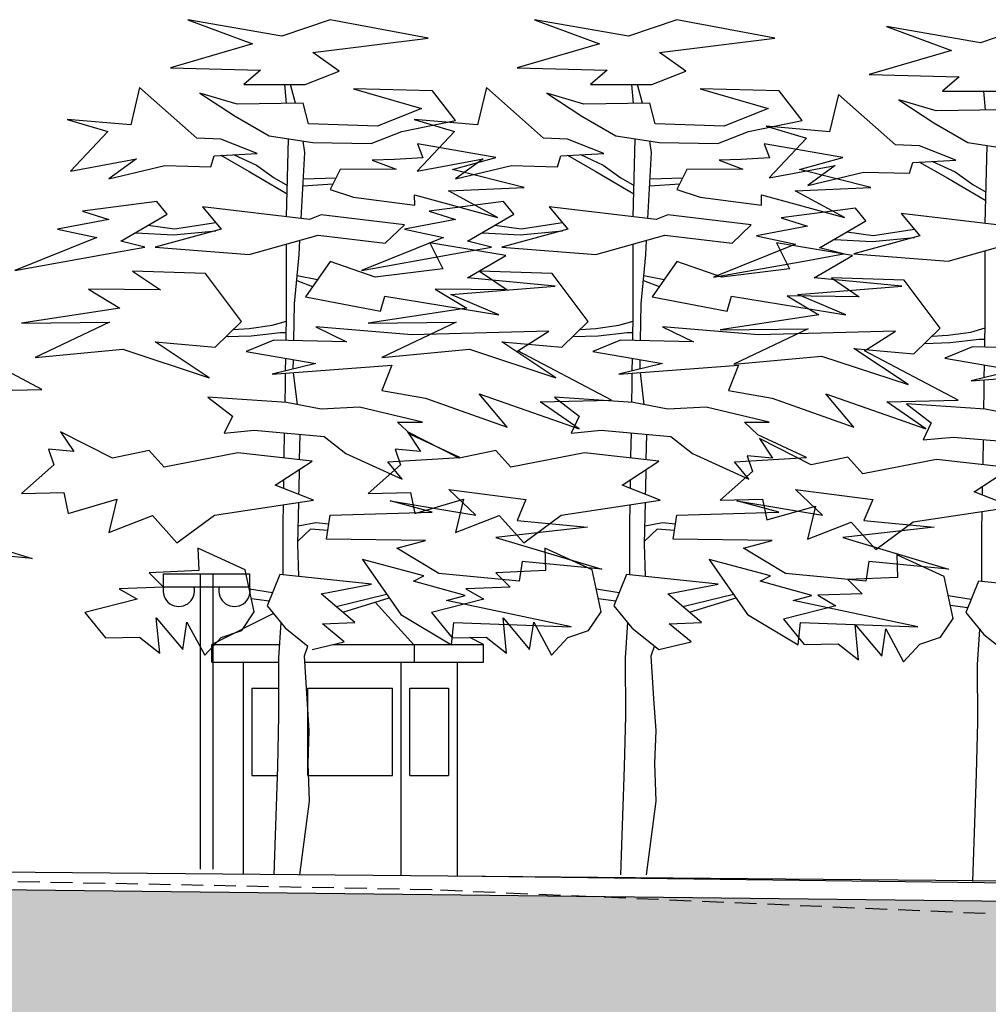
# Model space of a CAD drawing. Extents: x -164 to 219, y -141 to 34.
# Drawn here: x -134 to -123, y -20 to -9 of the extents above; entities that cross this region are included whole.
import ezdxf

# ---------------------------------------------------------------- set-up
doc = ezdxf.new("R2010")
doc.units = 0
doc.header["$MEASUREMENT"] = 0
doc.linetypes.add('DASHED2', pattern=[0.375, 0.25, -0.125])
for name, color, linetype in [('ARBOLES', 62, 'CONTINUOUS'), ('CAVAUCA', 12, 'CONTINUOUS'), ('CORTES', 30, 'CONTINUOUS'), ('EDIFICIOS', 205, 'CONTINUOUS'), ('MOBILIARIO', 9, 'CONTINUOUS')]:
    doc.layers.add(name, color=color, linetype=linetype)

msp = doc.modelspace()

# ---------------------------------------------------------------- hatches: boundary and pattern name
at = {"layer": 'EDIFICIOS', "linetype": 'CONTINUOUS'}
msp.add_hatch(color=256, dxfattribs=at).paths.add_polyline_path([(-5.201, -24.602), (-5.201, -19.602), (-24.42, -19.859), (-24.42, -20.079), (-27.059, -19.899), (-30.984, -20.079), (-144.396, -18.781), (-144.394, -18.601), (-148.487, -18.421), (-153.137, -18.601), (-153.137, -18.401), (-159.874, -18.401), (-159.874, -24.602)])

# ---------------------------------------------------------------- linework, layer by layer
at = {"layer": 'ARBOLES'}
for p, q in [((-131.303, -9.107), (-132.381, -8.917)), ((-132.381, -8.917), (-131.639, -9.194)), ((-130.751, -8.917), (-131.303, -9.107)), ((-129.627, -9.13), (-130.751, -8.917)), ((-127.328, -9.107), (-128.405, -8.917)), ((-128.405, -8.917), (-127.663, -9.194)), ((-126.776, -8.917), (-127.328, -9.107)), ((-125.651, -9.13), (-126.776, -8.917)), ((-123.292, -9.184), (-124.369, -8.994)), ((-124.369, -8.994), (-123.627, -9.27)), ((-122.74, -8.994), (-123.292, -9.184)), ((-130.947, -9.294), (-129.627, -9.13)), ((-126.972, -9.294), (-125.651, -9.13)), ((-131.639, -9.194), (-132.582, -9.47)), ((-127.663, -9.194), (-128.606, -9.47)), ((-130.645, -9.508), (-130.947, -9.294)), ((-126.67, -9.508), (-126.972, -9.294)), ((-123.627, -9.27), (-124.57, -9.547)), ((-132.582, -9.47), (-131.55, -9.495)), ((-128.606, -9.47), (-127.575, -9.495)), ((-131.55, -9.495), (-131.739, -9.659)), ((-131.035, -9.659), (-130.645, -9.508)), ((-127.575, -9.495), (-127.764, -9.659)), ((-127.06, -9.659), (-126.67, -9.508)), ((-124.57, -9.547), (-123.539, -9.572)), ((-123.539, -9.572), (-123.728, -9.735)), ((-132.934, -9.696), (-133.034, -10.124)), ((-132.28, -10.275), (-132.934, -9.696)), ((-131.739, -9.659), (-131.035, -9.659)), ((-131.249, -9.876), (-131.268, -9.659)), ((-131.146, -9.874), (-131.203, -9.659)), ((-129.576, -9.734), (-130.481, -9.709)), ((-130.481, -9.709), (-129.702, -9.935)), ((-128.958, -9.696), (-129.059, -10.124)), ((-128.305, -10.275), (-128.958, -9.696)), ((-127.764, -9.659), (-127.06, -9.659)), ((-127.273, -9.876), (-127.292, -9.659)), ((-127.17, -9.874), (-127.227, -9.659)), ((-125.601, -9.734), (-126.506, -9.709)), ((-126.506, -9.709), (-125.726, -9.935)), ((-131.815, -9.885), (-132.242, -9.759)), ((-132.242, -9.759), (-131.84, -10.023)), ((-129.312, -10.074), (-129.576, -9.734)), ((-127.839, -9.885), (-128.267, -9.759)), ((-128.267, -9.759), (-127.864, -10.023)), ((-125.337, -10.074), (-125.601, -9.734)), ((-124.922, -9.773), (-125.023, -10.201)), ((-124.269, -10.351), (-124.922, -9.773)), ((-123.728, -9.735), (-123.023, -9.735)), ((-123.237, -9.952), (-123.256, -9.735)), ((-131.06, -9.872), (-131.815, -9.885)), ((-130.997, -10.111), (-131.06, -9.872)), ((-127.084, -9.872), (-127.839, -9.885)), ((-127.022, -10.111), (-127.084, -9.872)), ((-123.803, -9.962), (-124.231, -9.836)), ((-124.231, -9.836), (-123.828, -10.1)), ((-131.84, -10.023), (-131.45, -10.25)), ((-129.702, -9.935), (-130.205, -10.136)), ((-127.864, -10.023), (-127.474, -10.25)), ((-125.726, -9.935), (-126.23, -10.136)), ((-123.048, -9.949), (-123.803, -9.962)), ((-133.034, -10.124), (-133.764, -10.061)), ((-133.764, -10.061), (-133.299, -10.199)), ((-130.205, -10.136), (-130.997, -10.111)), ((-129.928, -10.199), (-129.312, -10.074)), ((-129.059, -10.124), (-129.788, -10.061)), ((-129.788, -10.061), (-129.323, -10.199)), ((-126.23, -10.136), (-127.022, -10.111)), ((-125.953, -10.199), (-125.337, -10.074)), ((-125.023, -10.201), (-125.752, -10.138)), ((-125.752, -10.138), (-125.287, -10.276)), ((-123.828, -10.1), (-123.438, -10.326)), ((-133.299, -10.199), (-133.726, -10.652)), ((-131.45, -10.25), (-130.947, -10.325)), ((-130.28, -10.337), (-129.928, -10.199)), ((-129.323, -10.199), (-129.751, -10.652)), ((-127.474, -10.25), (-126.972, -10.325)), ((-126.305, -10.337), (-125.953, -10.199)), ((-132.003, -10.287), (-132.28, -10.275)), ((-131.588, -10.451), (-132.003, -10.287)), ((-131.25, -11.176), (-131.227, -10.283)), ((-131.041, -10.438), (-131.06, -10.308)), ((-130.947, -10.325), (-130.28, -10.337)), ((-129.748, -10.342), (-129.686, -10.501)), ((-128.848, -10.495), (-129.748, -10.342)), ((-128.028, -10.287), (-128.305, -10.275)), ((-127.613, -10.451), (-128.028, -10.287)), ((-127.274, -11.176), (-127.251, -10.283)), ((-127.066, -10.438), (-127.084, -10.308)), ((-126.972, -10.325), (-126.305, -10.337)), ((-125.773, -10.342), (-125.711, -10.501)), ((-124.873, -10.495), (-125.773, -10.342)), ((-125.287, -10.276), (-125.715, -10.729)), ((-123.992, -10.364), (-124.269, -10.351)), ((-123.577, -10.527), (-123.992, -10.364)), ((-123.438, -10.326), (-122.935, -10.402)), ((-123.238, -11.253), (-123.215, -10.36)), ((-132.116, -10.602), (-132.079, -10.476)), ((-132.079, -10.476), (-131.588, -10.451)), ((-132.004, -10.472), (-131.677, -10.657)), ((-131.856, -10.464), (-131.594, -10.586)), ((-131.083, -11.196), (-131.041, -10.438)), ((-129.346, -10.633), (-128.848, -10.495)), ((-128.141, -10.602), (-128.103, -10.476)), ((-128.103, -10.476), (-127.613, -10.451)), ((-128.029, -10.472), (-127.702, -10.657)), ((-127.88, -10.464), (-127.619, -10.586)), ((-127.108, -11.196), (-127.066, -10.438)), ((-125.37, -10.633), (-124.873, -10.495)), ((-133.726, -10.652), (-132.971, -10.514)), ((-132.971, -10.514), (-133.286, -10.74)), ((-133.286, -10.74), (-132.645, -10.589)), ((-132.645, -10.589), (-132.116, -10.602)), ((-131.594, -10.586), (-131.391, -10.729)), ((-130.011, -10.52), (-130.266, -10.527)), ((-130.266, -10.527), (-129.993, -10.63)), ((-129.686, -10.501), (-130.011, -10.52)), ((-129.751, -10.652), (-128.996, -10.514)), ((-128.996, -10.514), (-129.311, -10.74)), ((-129.311, -10.74), (-128.669, -10.589)), ((-128.669, -10.589), (-128.141, -10.602)), ((-127.619, -10.586), (-127.416, -10.729)), ((-126.036, -10.52), (-126.291, -10.527)), ((-126.291, -10.527), (-126.018, -10.63)), ((-125.711, -10.501), (-126.036, -10.52)), ((-125.715, -10.729), (-124.96, -10.59)), ((-124.96, -10.59), (-125.274, -10.817)), ((-124.105, -10.678), (-124.067, -10.553)), ((-124.067, -10.553), (-123.577, -10.527)), ((-123.993, -10.549), (-123.666, -10.734)), ((-123.844, -10.541), (-123.583, -10.662)), ((-131.677, -10.657), (-131.439, -10.8)), ((-130.635, -10.636), (-130.749, -10.865)), ((-129.993, -10.63), (-130.635, -10.636)), ((-128.524, -10.839), (-129.346, -10.633)), ((-127.702, -10.657), (-127.464, -10.8)), ((-126.659, -10.636), (-126.774, -10.865)), ((-126.018, -10.63), (-126.659, -10.636)), ((-124.549, -10.839), (-125.37, -10.633)), ((-125.274, -10.817), (-124.633, -10.666)), ((-124.633, -10.666), (-124.105, -10.678)), ((-123.583, -10.662), (-123.38, -10.806)), ((-131.439, -10.8), (-131.243, -10.914)), ((-131.391, -10.729), (-131.24, -10.819)), ((-131.062, -10.821), (-130.717, -10.8)), ((-131.058, -10.74), (-130.682, -10.731)), ((-127.464, -10.8), (-127.267, -10.914)), ((-127.416, -10.729), (-127.265, -10.819)), ((-127.087, -10.821), (-126.741, -10.8)), ((-127.082, -10.74), (-126.707, -10.731)), ((-123.666, -10.734), (-123.427, -10.877)), ((-123.38, -10.806), (-123.229, -10.896)), ((-130.749, -10.865), (-130.481, -10.95)), ((-130.481, -10.95), (-129.778, -11.042)), ((-129.781, -10.924), (-128.829, -11.186)), ((-129.778, -11.042), (-129.781, -10.924)), ((-129.391, -10.878), (-128.524, -10.839)), ((-128.829, -11.186), (-129.391, -10.878)), ((-126.774, -10.865), (-126.506, -10.95)), ((-126.506, -10.95), (-125.802, -11.042)), ((-125.805, -10.924), (-124.853, -11.186)), ((-125.802, -11.042), (-125.805, -10.924)), ((-125.416, -10.878), (-124.549, -10.839)), ((-124.853, -11.186), (-125.416, -10.878)), ((-123.427, -10.877), (-123.231, -10.991)), ((-132.738, -11.001), (-133.59, -11.113)), ((-132.618, -11.147), (-132.738, -11.001)), ((-130.988, -11.208), (-132.213, -11.061)), ((-132.213, -11.061), (-131.998, -11.319)), ((-128.763, -11.001), (-129.615, -11.113)), ((-128.642, -11.147), (-128.763, -11.001)), ((-127.012, -11.208), (-128.238, -11.061)), ((-128.238, -11.061), (-128.023, -11.319)), ((-133.59, -11.113), (-133.289, -11.207)), ((-133.151, -11.457), (-132.618, -11.147)), ((-130.854, -11.155), (-130.988, -11.208)), ((-129.898, -11.268), (-130.854, -11.155)), ((-129.615, -11.113), (-129.314, -11.207)), ((-129.176, -11.457), (-128.642, -11.147)), ((-126.878, -11.155), (-127.012, -11.208)), ((-125.923, -11.268), (-126.878, -11.155)), ((-124.727, -11.077), (-125.579, -11.189)), ((-124.606, -11.224), (-124.727, -11.077)), ((-122.976, -11.284), (-124.202, -11.138)), ((-124.202, -11.138), (-123.987, -11.396)), ((-133.289, -11.207), (-133.874, -11.319)), ((-132.837, -11.274), (-132.536, -11.313)), ((-132.536, -11.313), (-132.062, -11.243)), ((-130.118, -11.481), (-129.898, -11.268)), ((-129.314, -11.207), (-129.899, -11.319)), ((-128.861, -11.274), (-128.56, -11.313)), ((-128.56, -11.313), (-128.086, -11.243)), ((-126.142, -11.481), (-125.923, -11.268)), ((-125.278, -11.284), (-125.863, -11.396)), ((-125.579, -11.189), (-125.278, -11.284)), ((-125.14, -11.533), (-124.606, -11.224)), ((-133.874, -11.319), (-133.426, -11.414)), ((-132.977, -11.361), (-132.547, -11.384)), ((-131.998, -11.319), (-132.755, -11.526)), ((-132.547, -11.384), (-132.062, -11.337)), ((-131.677, -11.609), (-130.888, -11.388)), ((-130.888, -11.388), (-130.118, -11.481)), ((-129.899, -11.319), (-129.451, -11.414)), ((-129.001, -11.361), (-128.572, -11.384)), ((-128.023, -11.319), (-128.78, -11.526)), ((-128.572, -11.384), (-128.086, -11.337)), ((-127.702, -11.609), (-126.913, -11.388)), ((-126.913, -11.388), (-126.142, -11.481)), ((-125.863, -11.396), (-125.415, -11.49)), ((-124.825, -11.351), (-124.524, -11.39)), ((-123.987, -11.396), (-124.744, -11.602)), ((-124.524, -11.39), (-124.05, -11.319)), ((-133.426, -11.414), (-134.365, -11.792)), ((-132.876, -11.526), (-133.151, -11.457)), ((-131.25, -12.279), (-131.25, -11.489)), ((-131.106, -11.613), (-131.097, -11.446)), ((-129.451, -11.414), (-130.389, -11.792)), ((-129.606, -11.474), (-129.459, -11.775)), ((-128.736, -11.62), (-129.606, -11.474)), ((-128.9, -11.526), (-129.176, -11.457)), ((-127.274, -12.279), (-127.274, -11.489)), ((-127.131, -11.613), (-127.121, -11.446)), ((-125.415, -11.49), (-126.353, -11.869)), ((-125.63, -11.474), (-125.484, -11.775)), ((-124.761, -11.62), (-125.63, -11.474)), ((-124.965, -11.437), (-124.536, -11.461)), ((-124.536, -11.461), (-124.05, -11.413)), ((-123.665, -11.686), (-122.877, -11.465)), ((-134.365, -11.792), (-133.306, -11.603)), ((-133.306, -11.603), (-132.876, -11.526)), ((-132.755, -11.526), (-131.677, -11.609)), ((-131.158, -12.174), (-131.106, -11.613)), ((-130.389, -11.792), (-129.331, -11.603)), ((-129.331, -11.603), (-128.9, -11.526)), ((-129.175, -11.878), (-128.736, -11.62)), ((-128.78, -11.526), (-127.702, -11.609)), ((-127.183, -12.174), (-127.131, -11.613)), ((-125.295, -11.68), (-124.864, -11.602)), ((-125.2, -11.878), (-124.761, -11.62)), ((-124.864, -11.602), (-125.14, -11.533)), ((-124.744, -11.602), (-123.665, -11.686)), ((-123.238, -12.355), (-123.238, -11.566)), ((-130.75, -11.689), (-131.034, -12.094)), ((-130.234, -11.87), (-130.75, -11.689)), ((-126.775, -11.689), (-127.059, -12.094)), ((-126.259, -11.87), (-126.775, -11.689)), ((-126.353, -11.869), (-125.295, -11.68)), ((-132.179, -11.827), (-133.014, -11.801)), ((-133.014, -11.801), (-132.695, -12.016)), ((-131.766, -12.377), (-132.179, -11.827)), ((-131.128, -11.849), (-130.894, -11.894)), ((-129.459, -11.775), (-130.234, -11.87)), ((-128.203, -11.827), (-129.038, -11.801)), ((-129.038, -11.801), (-128.72, -12.016)), ((-127.79, -12.377), (-128.203, -11.827)), ((-127.153, -11.849), (-126.919, -11.894)), ((-125.484, -11.775), (-126.259, -11.87)), ((-131.133, -11.906), (-130.952, -11.976)), ((-128.168, -11.973), (-129.175, -11.878)), ((-127.158, -11.906), (-126.976, -11.976)), ((-124.193, -11.973), (-125.2, -11.878)), ((-124.167, -11.903), (-125.002, -11.878)), ((-125.002, -11.878), (-124.684, -12.093)), ((-123.754, -12.454), (-124.167, -11.903)), ((-132.695, -12.016), (-133.521, -12.007)), ((-133.521, -12.007), (-133.16, -12.223)), ((-128.72, -12.016), (-129.546, -12.007)), ((-129.546, -12.007), (-129.184, -12.223)), ((-129.365, -12.068), (-128.168, -11.973)), ((-128.814, -12.3), (-129.365, -12.068)), ((-125.389, -12.068), (-124.193, -11.973)), ((-124.838, -12.3), (-125.389, -12.068)), ((-131.166, -12.597), (-131.158, -12.174)), ((-131.034, -12.094), (-130.174, -12.257)), ((-130.174, -12.257), (-130.122, -12.085)), ((-130.122, -12.085), (-128.814, -12.3)), ((-127.19, -12.597), (-127.183, -12.174)), ((-127.059, -12.094), (-126.198, -12.257)), ((-126.198, -12.257), (-126.147, -12.085)), ((-126.147, -12.085), (-124.838, -12.3)), ((-124.684, -12.093), (-125.51, -12.084)), ((-125.51, -12.084), (-125.148, -12.299)), ((-133.16, -12.223), (-134.287, -12.395)), ((-131.255, -12.595), (-131.25, -12.279)), ((-129.184, -12.223), (-130.312, -12.395)), ((-127.279, -12.595), (-127.274, -12.279)), ((-125.148, -12.299), (-126.276, -12.471)), ((-134.287, -12.395), (-133.281, -12.386)), ((-133.281, -12.386), (-134.132, -12.79)), ((-132.067, -12.67), (-131.766, -12.377)), ((-131.415, -12.421), (-131.251, -12.373)), ((-130.312, -12.395), (-129.305, -12.386)), ((-129.305, -12.386), (-130.157, -12.79)), ((-128.092, -12.67), (-127.79, -12.377)), ((-127.44, -12.421), (-127.276, -12.373)), ((-123.243, -12.672), (-123.238, -12.355)), ((-131.86, -12.468), (-131.677, -12.457)), ((-131.677, -12.457), (-131.415, -12.421)), ((-131.654, -12.54), (-131.32, -12.505)), ((-131.32, -12.505), (-131.253, -12.505)), ((-130.914, -12.438), (-130.561, -12.61)), ((-129.813, -12.529), (-130.914, -12.438)), ((-128.243, -12.49), (-129.813, -12.529)), ((-128.599, -12.713), (-128.243, -12.49)), ((-127.884, -12.468), (-127.702, -12.457)), ((-127.702, -12.457), (-127.44, -12.421)), ((-127.678, -12.54), (-127.345, -12.505)), ((-127.345, -12.505), (-127.278, -12.505)), ((-126.938, -12.438), (-126.585, -12.61)), ((-125.837, -12.529), (-126.938, -12.438)), ((-126.276, -12.471), (-125.269, -12.463)), ((-125.269, -12.463), (-126.121, -12.867)), ((-124.267, -12.49), (-125.837, -12.529)), ((-124.623, -12.713), (-124.267, -12.49)), ((-124.056, -12.747), (-123.754, -12.454)), ((-123.666, -12.534), (-123.404, -12.498)), ((-123.404, -12.498), (-123.24, -12.45)), ((-134.056, -13.156), (-135.131, -12.589)), ((-132.136, -13.023), (-132.755, -12.61)), ((-132.755, -12.61), (-132.067, -12.67)), ((-131.945, -12.551), (-131.654, -12.54)), ((-131.396, -12.593), (-131.714, -12.722)), ((-130.561, -12.61), (-131.396, -12.593)), ((-128.161, -13.023), (-128.78, -12.61)), ((-128.78, -12.61), (-128.092, -12.67)), ((-127.969, -12.551), (-127.678, -12.54)), ((-127.42, -12.593), (-127.739, -12.722)), ((-126.585, -12.61), (-127.42, -12.593)), ((-123.933, -12.628), (-123.642, -12.617)), ((-123.848, -12.545), (-123.666, -12.534)), ((-123.642, -12.617), (-123.308, -12.581)), ((-123.308, -12.581), (-123.242, -12.581)), ((-134.132, -12.79), (-133.125, -12.696)), ((-133.125, -12.696), (-132.136, -13.023)), ((-131.714, -12.722), (-130.914, -12.859)), ((-130.157, -12.79), (-129.15, -12.696)), ((-129.15, -12.696), (-128.161, -13.023)), ((-127.523, -13.281), (-128.599, -12.713)), ((-127.739, -12.722), (-126.938, -12.859)), ((-124.124, -13.099), (-124.744, -12.686)), ((-124.744, -12.686), (-124.056, -12.747)), ((-123.547, -13.281), (-124.623, -12.713)), ((-123.384, -12.669), (-123.702, -12.798)), ((-122.549, -12.686), (-123.384, -12.669)), ((-130.914, -12.859), (-131.413, -12.98)), ((-131.261, -12.943), (-131.258, -12.8)), ((-131.172, -12.921), (-131.17, -12.815)), ((-126.938, -12.859), (-127.438, -12.98)), ((-127.285, -12.943), (-127.283, -12.8)), ((-127.196, -12.921), (-127.194, -12.815)), ((-126.121, -12.867), (-125.114, -12.773)), ((-125.114, -12.773), (-124.124, -13.099)), ((-123.702, -12.798), (-122.902, -12.936)), ((-131.413, -12.98), (-130.044, -12.878)), ((-131.263, -13.101), (-131.261, -12.968)), ((-131.124, -13.331), (-131.168, -12.962)), ((-130.044, -12.878), (-130.157, -13.17)), ((-127.438, -12.98), (-126.068, -12.878)), ((-127.288, -13.101), (-127.286, -12.968)), ((-127.148, -13.331), (-127.193, -12.962)), ((-126.068, -12.878), (-126.182, -13.17)), ((-122.902, -12.936), (-123.401, -13.057)), ((-123.401, -13.057), (-122.032, -12.955)), ((-123.249, -13.02), (-123.247, -12.877)), ((-123.252, -13.177), (-123.249, -13.045)), ((-134.873, -13.174), (-134.056, -13.156)), ((-131.266, -13.305), (-131.263, -13.101)), ((-130.157, -13.17), (-129.656, -13.258)), ((-129.041, -13.205), (-127.893, -13.608)), ((-128.719, -13.59), (-129.041, -13.205)), ((-127.291, -13.305), (-127.288, -13.101)), ((-126.182, -13.17), (-125.68, -13.258)), ((-125.066, -13.205), (-123.918, -13.608)), ((-124.744, -13.59), (-125.066, -13.205)), ((-123.255, -13.382), (-123.252, -13.177)), ((-132.153, -13.246), (-131.869, -13.461)), ((-131.249, -13.307), (-132.153, -13.246)), ((-130.854, -13.384), (-131.249, -13.307)), ((-129.656, -13.258), (-128.719, -13.59)), ((-128.341, -13.298), (-127.523, -13.281)), ((-127.893, -13.608), (-128.341, -13.298)), ((-128.177, -13.246), (-127.894, -13.461)), ((-127.274, -13.307), (-128.177, -13.246)), ((-126.878, -13.384), (-127.274, -13.307)), ((-125.68, -13.258), (-124.744, -13.59)), ((-124.365, -13.298), (-123.547, -13.281)), ((-123.918, -13.608), (-124.365, -13.298)), ((-130.414, -13.358), (-130.854, -13.384)), ((-129.692, -13.53), (-130.414, -13.358)), ((-126.439, -13.358), (-126.878, -13.384)), ((-125.716, -13.53), (-126.439, -13.358)), ((-124.141, -13.323), (-123.857, -13.538)), ((-123.238, -13.383), (-124.141, -13.323)), ((-122.842, -13.461), (-123.238, -13.383)), ((-131.869, -13.461), (-131.964, -13.659)), ((-129.976, -13.53), (-129.692, -13.53)), ((-129.821, -13.677), (-129.976, -13.53)), ((-127.894, -13.461), (-127.988, -13.659)), ((-126, -13.53), (-125.716, -13.53)), ((-125.845, -13.677), (-126, -13.53)), ((-123.857, -13.538), (-123.952, -13.736)), ((-133.84, -13.642), (-133.687, -13.867)), ((-133.246, -13.945), (-133.84, -13.642)), ((-131.964, -13.659), (-131.619, -13.625)), ((-131.619, -13.625), (-130.819, -13.694)), ((-131.276, -13.923), (-131.272, -13.655)), ((-129.864, -13.642), (-129.712, -13.867)), ((-129.27, -13.945), (-129.864, -13.642)), ((-127.988, -13.659), (-127.644, -13.625)), ((-127.644, -13.625), (-126.844, -13.694)), ((-127.301, -13.923), (-127.296, -13.655)), ((-131.1, -13.962), (-131.095, -13.67)), ((-130.819, -13.694), (-130.569, -13.892)), ((-129.261, -13.935), (-129.821, -13.677)), ((-127.125, -13.962), (-127.119, -13.67)), ((-126.844, -13.694), (-126.594, -13.892)), ((-125.286, -13.935), (-125.845, -13.677)), ((-125.828, -13.719), (-125.676, -13.943)), ((-125.234, -14.022), (-125.828, -13.719)), ((-123.952, -13.736), (-123.608, -13.702)), ((-123.608, -13.702), (-122.808, -13.77)), ((-123.264, -13.999), (-123.26, -13.732)), ((-133.687, -13.867), (-133.978, -13.841)), ((-133.978, -13.841), (-133.919, -14.02)), ((-132.824, -13.857), (-133.246, -13.945)), ((-132.652, -14.047), (-132.824, -13.857)), ((-131.809, -13.883), (-132.652, -14.047)), ((-130.957, -13.978), (-131.809, -13.883)), ((-129.712, -13.867), (-130.003, -13.841)), ((-130.003, -13.841), (-129.944, -14.02)), ((-128.849, -13.857), (-129.27, -13.945)), ((-128.677, -14.047), (-128.849, -13.857)), ((-127.833, -13.883), (-128.677, -14.047)), ((-126.981, -13.978), (-127.833, -13.883)), ((-131.379, -14.253), (-130.957, -13.978)), ((-131.276, -13.942), (-131.276, -13.923)), ((-130.569, -13.892), (-129.924, -14.184)), ((-130.088, -13.987), (-129.261, -13.935)), ((-129.924, -14.184), (-130.088, -13.987)), ((-127.403, -14.253), (-126.981, -13.978)), ((-127.301, -13.942), (-127.301, -13.923)), ((-126.594, -13.892), (-125.949, -14.184)), ((-126.112, -13.987), (-125.286, -13.935)), ((-125.949, -14.184), (-126.112, -13.987)), ((-125.676, -13.943), (-125.967, -13.917)), ((-125.967, -13.917), (-125.908, -14.097)), ((-124.813, -13.934), (-125.234, -14.022)), ((-124.641, -14.123), (-124.813, -13.934)), ((-123.797, -13.96), (-124.641, -14.123)), ((-122.945, -14.054), (-123.797, -13.96)), ((-133.919, -14.02), (-134.287, -14.348)), ((-131.106, -14.301), (-131.102, -14.073)), ((-129.944, -14.02), (-130.312, -14.348)), ((-127.131, -14.301), (-127.127, -14.073)), ((-125.908, -14.097), (-126.276, -14.425)), ((-123.367, -14.33), (-122.945, -14.054)), ((-123.265, -14.019), (-123.264, -13.999)), ((-131.282, -14.291), (-131.28, -14.189)), ((-127.307, -14.291), (-127.305, -14.189)), ((-134.287, -14.348), (-133.805, -14.338)), ((-133.805, -14.338), (-133.753, -14.577)), ((-130.94, -14.425), (-131.379, -14.253)), ((-131.107, -14.36), (-131.106, -14.301)), ((-130.312, -14.348), (-129.83, -14.338)), ((-129.83, -14.338), (-129.777, -14.577)), ((-129.39, -14.305), (-128.504, -14.417)), ((-129.081, -14.597), (-129.39, -14.305)), ((-126.964, -14.425), (-127.403, -14.253)), ((-127.132, -14.36), (-127.131, -14.301)), ((-125.415, -14.305), (-124.529, -14.417)), ((-125.105, -14.597), (-125.415, -14.305)), ((-122.928, -14.502), (-123.367, -14.33)), ((-123.271, -14.368), (-123.269, -14.266)), ((-133.753, -14.577), (-133.197, -14.416)), ((-133.197, -14.416), (-133.289, -14.795)), ((-132.076, -14.597), (-130.94, -14.425)), ((-129.58, -14.563), (-130.062, -14.434)), ((-130.062, -14.434), (-129.081, -14.597)), ((-129.777, -14.577), (-129.221, -14.416)), ((-129.221, -14.416), (-129.314, -14.795)), ((-128.504, -14.417), (-128.607, -14.658)), ((-128.1, -14.597), (-126.964, -14.425)), ((-126.276, -14.425), (-125.794, -14.414)), ((-125.604, -14.563), (-126.086, -14.434)), ((-126.086, -14.434), (-125.105, -14.597)), ((-125.794, -14.414), (-125.741, -14.653)), ((-124.529, -14.417), (-124.632, -14.658)), ((-131.289, -14.693), (-131.285, -14.478)), ((-131.119, -14.928), (-131.109, -14.451)), ((-130.75, -14.597), (-129.58, -14.563)), ((-127.313, -14.693), (-127.31, -14.478)), ((-127.144, -14.928), (-127.134, -14.451)), ((-126.775, -14.597), (-125.604, -14.563)), ((-125.741, -14.653), (-125.185, -14.493)), ((-125.185, -14.493), (-125.278, -14.872)), ((-124.064, -14.674), (-122.928, -14.502)), ((-123.277, -14.769), (-123.274, -14.554)), ((-133.289, -14.795), (-132.788, -14.602)), ((-132.788, -14.602), (-132.506, -14.916)), ((-132.506, -14.916), (-132.076, -14.597)), ((-130.793, -14.873), (-130.75, -14.597)), ((-129.314, -14.795), (-128.813, -14.602)), ((-128.813, -14.602), (-128.53, -14.916)), ((-128.607, -14.658), (-127.799, -14.735)), ((-128.53, -14.916), (-128.1, -14.597)), ((-126.818, -14.873), (-126.775, -14.597)), ((-124.632, -14.658), (-123.823, -14.735)), ((-124.494, -14.993), (-124.064, -14.674)), ((-135.381, -14.731), (-134.168, -15.093)), ((-131.289, -15.281), (-131.289, -14.693)), ((-130.974, -14.757), (-131.118, -14.893)), ((-130.914, -14.685), (-131.115, -14.725)), ((-130.778, -14.773), (-130.974, -14.757)), ((-130.766, -14.701), (-130.914, -14.685)), ((-127.799, -14.735), (-128.848, -14.855)), ((-127.313, -15.281), (-127.313, -14.693)), ((-126.999, -14.757), (-127.143, -14.893)), ((-126.939, -14.685), (-127.139, -14.725)), ((-126.802, -14.773), (-126.999, -14.757)), ((-126.791, -14.701), (-126.939, -14.685)), ((-125.278, -14.872), (-124.777, -14.679)), ((-123.823, -14.735), (-124.873, -14.855)), ((-124.777, -14.679), (-124.494, -14.993)), ((-123.277, -15.358), (-123.277, -14.769)), ((-129.657, -14.89), (-130.793, -14.873)), ((-129.984, -14.976), (-129.657, -14.89)), ((-128.848, -14.855), (-127.635, -15.217)), ((-125.682, -14.89), (-126.818, -14.873)), ((-126.009, -14.976), (-125.682, -14.89)), ((-124.873, -14.855), (-123.659, -15.217)), ((-134.168, -15.093), (-135.08, -15.007)), ((-131.723, -15.226), (-132.265, -14.976)), ((-132.265, -14.976), (-132.256, -15.234)), ((-131.11, -15.3), (-131.119, -14.928)), ((-129.502, -15.268), (-129.984, -14.976)), ((-127.747, -15.226), (-128.289, -14.976)), ((-128.289, -14.976), (-128.281, -15.234)), ((-127.135, -15.3), (-127.144, -14.928)), ((-125.527, -15.268), (-126.009, -14.976)), ((-129.675, -15.294), (-130.38, -15.105)), ((-130.38, -15.105), (-129.938, -15.738)), ((-125.699, -15.294), (-126.405, -15.105)), ((-126.405, -15.105), (-125.963, -15.738)), ((-123.711, -15.302), (-124.253, -15.053)), ((-124.253, -15.053), (-124.245, -15.311)), ((-132.256, -15.234), (-132.824, -15.26)), ((-131.619, -15.707), (-131.723, -15.226)), ((-128.281, -15.234), (-128.849, -15.26)), ((-128.547, -15.131), (-128.581, -15.355)), ((-127.635, -15.217), (-128.547, -15.131)), ((-127.644, -15.707), (-127.747, -15.226)), ((-124.572, -15.131), (-124.606, -15.355)), ((-123.659, -15.217), (-124.572, -15.131)), ((-132.824, -15.26), (-132.661, -15.423)), ((-131.327, -15.277), (-131.473, -15.639)), ((-130.277, -15.389), (-131.327, -15.277)), ((-129.795, -15.355), (-129.675, -15.294)), ((-128.581, -15.355), (-129.502, -15.268)), ((-128.849, -15.26), (-128.685, -15.423)), ((-127.351, -15.277), (-127.498, -15.639)), ((-126.302, -15.389), (-127.351, -15.277)), ((-125.819, -15.355), (-125.699, -15.294)), ((-124.606, -15.355), (-125.527, -15.268)), ((-124.245, -15.311), (-124.813, -15.337)), ((-124.813, -15.337), (-124.649, -15.5)), ((-123.608, -15.784), (-123.711, -15.302)), ((-132.661, -15.423), (-133.169, -15.441)), ((-133.169, -15.441), (-132.962, -15.561)), ((-131.676, -15.442), (-131.41, -15.483)), ((-130.854, -15.501), (-130.277, -15.389)), ((-129.201, -15.518), (-129.795, -15.355)), ((-128.685, -15.423), (-129.193, -15.441)), ((-129.193, -15.441), (-128.986, -15.561)), ((-127.701, -15.442), (-127.435, -15.483)), ((-126.878, -15.501), (-126.302, -15.389)), ((-125.226, -15.518), (-125.819, -15.355)), ((-123.315, -15.354), (-123.462, -15.715)), ((-122.266, -15.466), (-123.315, -15.354)), ((-132.962, -15.561), (-133.564, -15.713)), ((-131.652, -15.554), (-131.45, -15.58)), ((-130.466, -15.828), (-130.854, -15.501)), ((-130.681, -15.646), (-130.102, -15.504)), ((-130.606, -15.71), (-130.072, -15.547)), ((-128.986, -15.561), (-129.589, -15.713)), ((-129.416, -15.578), (-129.201, -15.518)), ((-127.988, -15.879), (-129.416, -15.578)), ((-127.677, -15.554), (-127.474, -15.58)), ((-126.491, -15.828), (-126.878, -15.501)), ((-126.706, -15.646), (-126.126, -15.504)), ((-126.63, -15.71), (-126.096, -15.547)), ((-125.441, -15.578), (-125.226, -15.518)), ((-124.012, -15.879), (-125.441, -15.578)), ((-124.649, -15.5), (-125.157, -15.517)), ((-125.157, -15.517), (-124.95, -15.638)), ((-123.665, -15.519), (-123.399, -15.56)), ((-131.473, -15.639), (-131.267, -15.888)), ((-127.498, -15.639), (-127.291, -15.888)), ((-124.95, -15.638), (-125.553, -15.789)), ((-123.641, -15.631), (-123.438, -15.657)), ((-133.564, -15.713), (-133.324, -16.003)), ((-132.704, -16.181), (-132.743, -15.774)), ((-132.743, -15.774), (-132.437, -16.138)), ((-131.764, -15.921), (-131.619, -15.707)), ((-129.938, -15.738), (-129.357, -16.085)), ((-129.589, -15.713), (-129.349, -16.003)), ((-128.728, -16.181), (-128.767, -15.774)), ((-128.767, -15.774), (-128.462, -16.138)), ((-127.788, -15.921), (-127.644, -15.707)), ((-125.963, -15.738), (-125.382, -16.085)), ((-125.553, -15.789), (-125.313, -16.08)), ((-123.752, -15.998), (-123.608, -15.784)), ((-123.462, -15.715), (-123.255, -15.965)), ((-132.437, -16.138), (-132.391, -15.825)), ((-132.391, -15.825), (-132.187, -16.202)), ((-131.314, -15.83), (-131.341, -16.233)), ((-131.267, -15.888), (-131.005, -16.099)), ((-130.836, -15.845), (-130.466, -15.828)), ((-130.587, -16.052), (-130.836, -15.845)), ((-129.357, -16.085), (-129.33, -15.828)), ((-129.33, -15.828), (-127.988, -15.879)), ((-128.462, -16.138), (-128.416, -15.825)), ((-128.416, -15.825), (-128.212, -16.202)), ((-127.339, -15.83), (-127.366, -16.233)), ((-127.291, -15.888), (-126.981, -16.138)), ((-126.861, -15.845), (-126.491, -15.828)), ((-126.611, -16.052), (-126.861, -15.845)), ((-125.382, -16.085), (-125.355, -15.828)), ((-125.355, -15.828), (-124.012, -15.879)), ((-124.692, -16.258), (-124.731, -15.85)), ((-124.731, -15.85), (-124.425, -16.214)), ((-124.425, -16.214), (-124.379, -15.901)), ((-124.379, -15.901), (-124.176, -16.279)), ((-123.303, -15.907), (-123.33, -16.309)), ((-133.324, -16.003), (-132.937, -15.998)), ((-132.937, -15.998), (-132.704, -16.181)), ((-132.187, -16.202), (-131.998, -16)), ((-131.998, -16), (-131.764, -15.921)), ((-129.349, -16.003), (-128.962, -15.998)), ((-128.962, -15.998), (-128.728, -16.181)), ((-128.212, -16.202), (-128.023, -16)), ((-128.023, -16), (-127.788, -15.921)), ((-123.987, -16.077), (-123.752, -15.998)), ((-123.255, -15.965), (-122.945, -16.214)), ((-131.045, -16.21), (-131.005, -16.099)), ((-130.957, -16.138), (-130.587, -16.052)), ((-127.069, -16.21), (-127.029, -16.099)), ((-126.981, -16.138), (-126.611, -16.052)), ((-125.313, -16.08), (-124.925, -16.075)), ((-124.925, -16.075), (-124.692, -16.258)), ((-124.176, -16.279), (-123.987, -16.077)), ((-131.341, -16.233), (-131.34, -16.897)), ((-131.015, -16.702), (-131.045, -16.21)), ((-127.366, -16.233), (-127.365, -16.897)), ((-127.039, -16.702), (-127.069, -16.21)), ((-123.33, -16.309), (-123.329, -16.973)), ((-130.989, -17.068), (-131.015, -16.702)), ((-127.013, -17.068), (-127.039, -16.702)), ((-131.34, -16.897), (-131.354, -17.485)), ((-127.365, -16.897), (-127.379, -17.485)), ((-123.329, -16.973), (-123.342, -17.562)), ((-131.002, -17.446), (-130.989, -17.068)), ((-127.026, -17.446), (-127.013, -17.068)), ((-131.354, -17.485), (-131.396, -18.722)), ((-130.988, -17.879), (-131.002, -17.446)), ((-127.379, -17.485), (-127.42, -18.722)), ((-127.013, -17.879), (-127.026, -17.446)), ((-123.342, -17.562), (-123.384, -18.799)), ((-131.099, -18.722), (-130.988, -17.879)), ((-127.123, -18.722), (-127.013, -17.879))]:
    msp.add_line(p, q, dxfattribs=at)
at = {"layer": 'CAVAUCA', "linetype": 'DASHED2'}
msp.add_lwpolyline([(-36.307, -19.8), (-50.821, -19.595), (-58.247, -19.495), (-65.021, -19.269), (-79.138, -18.695), (-98.497, -18.695), (-113.089, -19.295), (-120.241, -19.295), (-129.581, -18.895), (-144.394, -18.601)], dxfattribs=at)
at = {"layer": 'CORTES', "color": 6, "linetype": 'CONTINUOUS'}
for p, q in [((-88.791, -19.101), (-144.394, -18.601)), ((-41.53, -19.831), (-129.309, -18.737)), ((-30.984, -20.079), (-144.396, -18.781))]:
    msp.add_line(p, q, dxfattribs=at)
at = {"layer": 'MOBILIARIO', "linetype": 'CONTINUOUS'}
for p, q in [((-132.659, -15.42), (-132.659, -15.27)), ((-132.659, -15.27), (-131.672, -15.27)), ((-132.24, -15.27), (-132.24, -18.657)), ((-132.09, -18.658), (-132.09, -15.27)), ((-131.672, -15.42), (-131.672, -15.27)), ((-132.659, -15.42), (-131.672, -15.42)), ((-129.787, -16.088), (-130.234, -15.597)), ((-131.401, -15.726), (-132.108, -16.082)), ((-128.993, -16.082), (-129.148, -16.001)), ((-132.108, -16.082), (-131.331, -16.082)), ((-132.108, -16.282), (-132.108, -16.082)), ((-130.717, -16.082), (-128.993, -16.082)), ((-129.787, -16.088), (-129.787, -16.282)), ((-128.993, -16.282), (-128.993, -16.082)), ((-132.108, -16.282), (-131.341, -16.282)), ((-131.748, -16.282), (-131.748, -18.715)), ((-131.04, -16.282), (-128.993, -16.282)), ((-129.935, -18.731), (-129.935, -16.282)), ((-129.293, -16.282), (-129.293, -18.737)), ((-131.648, -16.582), (-131.341, -16.582)), ((-131.648, -16.582), (-131.648, -17.582)), ((-131.006, -16.582), (-130.035, -16.582)), ((-131.006, -17.582), (-131.006, -16.582)), ((-130.035, -17.582), (-130.035, -16.582)), ((-129.835, -17.582), (-129.835, -16.582)), ((-129.835, -16.582), (-129.393, -16.582)), ((-129.393, -16.582), (-129.393, -17.582)), ((-131.648, -17.582), (-131.357, -17.582)), ((-131.006, -17.582), (-130.035, -17.582)), ((-129.835, -17.582), (-129.393, -17.582))]:
    msp.add_line(p, q, dxfattribs=at)
for centre in [(-132.485, -15.465), (-131.846, -15.465)]:
    msp.add_arc(centre, 0.18, 165.5225, 14.4775, dxfattribs=at)

doc.saveas('drawing.dxf')
